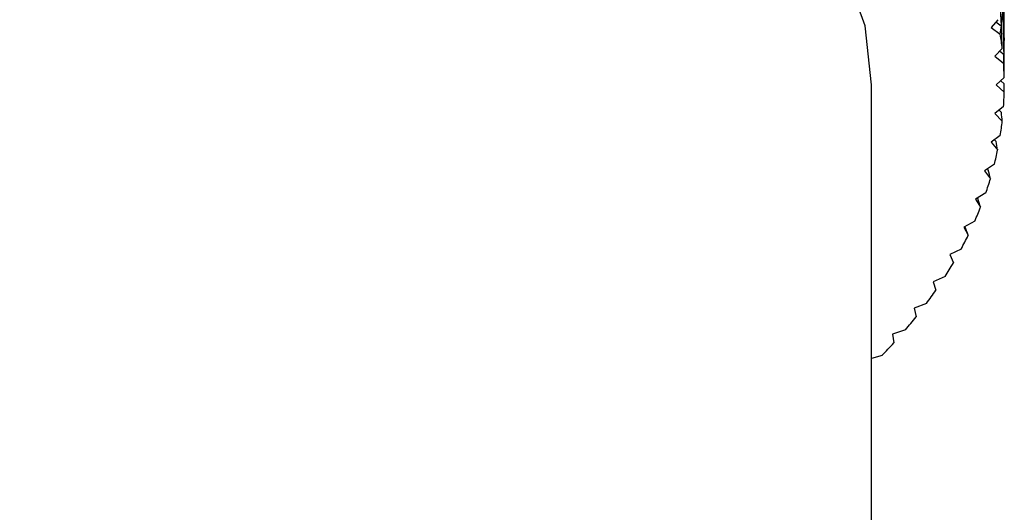
# Model space of a CAD drawing. Units: millimetres. Extents: x 3 to 1996, y 5 to 1995.
# Drawn here: x 1572 to 1587, y 430 to 437 of the extents above; entities that cross this region are included whole.
import ezdxf

# ---------------------------------------------------------------- set-up
doc = ezdxf.new("R2010")
doc.units = ezdxf.units.MM

msp = doc.modelspace()

# ---------------------------------------------------------------- linework, layer by layer
at = {"color": 7, "linetype": 'Continuous', "lineweight": 25}
for p, q in [((1587.365, 437.244), (1587.262, 437.123)), ((1587.338, 437.213), (1587.422, 437.15)), ((1587.262, 437.123), (1587.406, 437.017)), ((1587.437, 436.793), (1587.323, 436.675)), ((1587.398, 436.752), (1587.464, 436.698)), ((1587.323, 436.675), (1587.457, 436.565)), ((1587.467, 436.34), (1587.344, 436.225)), ((1587.414, 436.29), (1587.464, 436.244)), ((1585.394, 408.655), (1585.394, 436.225)), ((1587.344, 436.225), (1587.467, 436.111)), ((1587.457, 435.886), (1587.323, 435.776)), ((1587.323, 435.776), (1587.437, 435.658)), ((1587.387, 435.829), (1587.423, 435.791)), ((1587.406, 435.434), (1587.262, 435.328)), ((1587.262, 435.328), (1587.365, 435.207)), ((1587.317, 435.368), (1587.341, 435.341)), ((1587.314, 434.984), (1587.161, 434.882)), ((1587.161, 434.882), (1587.252, 434.758)), ((1587.204, 434.911), (1587.218, 434.893)), ((1587.181, 434.537), (1587.019, 434.44)), ((1587.019, 434.44), (1587.099, 434.313)), ((1587.049, 434.458), (1587.055, 434.449)), ((1587.008, 434.095), (1586.837, 434.003)), ((1586.837, 434.003), (1586.905, 433.874)), ((1586.795, 433.658), (1586.616, 433.572)), ((1586.616, 433.572), (1586.672, 433.441)), ((1586.542, 433.229), (1586.356, 433.148)), ((1586.356, 433.148), (1586.4, 433.016)), ((1586.251, 432.808), (1586.058, 432.733)), ((1586.058, 432.733), (1586.09, 432.599)), ((1585.923, 432.396), (1585.723, 432.327)), ((1585.723, 432.327), (1585.743, 432.193)), ((1585.557, 431.995), (1585.394, 431.945))]:
    msp.add_line(p, q, dxfattribs=at)
at = {"color": 7, "linetype": 'Continuous', "lineweight": 25, "flags": 128}
msp.add_lwpolyline([(1585.394, 436.225), (1585.295, 437.148), (1584.856, 438.354), (1584.08, 439.502), (1582.988, 440.561), (1581.608, 441.501), (1579.979, 442.298), (1578.145, 442.929), (1576.157, 443.377), (1574.068, 443.63), (1571.935, 443.681), (1569.816, 443.528), (1567.77, 443.176), (1565.853, 442.635), (1564.115, 441.919), (1562.606, 441.048), (1562.533, 440.997)], dxfattribs=at)
at = {"color": 7, "linetype": 'Continuous', "lineweight": 25}
for centre, radius, start, end in [((1582.377, 436.217), 5.092, 6.4902, 9.0364), ((1582.459, 436.225), 5.01, 1.3102, 3.8842), ((1582.459, 436.226), 5.01, 356.1158, 358.6898), ((1582.377, 436.234), 5.092, 350.9636, 353.5098), ((1582.215, 436.264), 5.257, 345.9069, 348.3995), ((1581.975, 436.33), 5.506, 340.9922, 343.4092), ((1581.663, 436.446), 5.839, 336.2568, 338.5809), ((1581.284, 436.622), 6.257, 331.7274, 333.9468), ((1580.845, 436.87), 6.761, 327.4204, 329.5282), ((1580.355, 437.196), 7.35, 323.3432, 325.3367), ((1579.822, 437.607), 8.023, 319.4951, 321.3755), ((1579.256, 438.107), 8.778, 315.8699, 317.6409)]:
    msp.add_arc(centre, radius, start, end, dxfattribs=at)
for centre, major_axis, ratio, start_param, end_param in [((1572.469, 407.565), (10.833, 40.479), 0.256307, 5.597982, 5.624106), ((1572.469, 466.356), (-11.715, 39.84), 0.235131, 3.816088, 3.842211), ((1572.469, 407.565), (14.655, 31.357), 0.102032, 5.989754, 6.015878), ((1572.469, 407.565), (11.287, 40.166), 0.245979, 5.59038, 5.616504), ((1572.469, 465.376), (-14.071, 30.017), 0.17313, 3.403859, 3.416788), ((1572.469, 465.376), (-12.119, 39.501), 0.223764, 3.837299, 3.850228), ((1572.469, 407.565), (14.494, 30.905), 0.125035, 5.996506, 6.022629), ((1572.469, 407.565), (11.715, 39.84), 0.235131, 5.59074, 5.60869), ((1572.469, 465.376), (-14.3, 30.458), 0.148732, 3.409225, 3.422155), ((1572.469, 465.376), (-11.715, 39.84), 0.235131, 3.829282, 3.842211), ((1572.469, 465.376), (-14.494, 30.905), 0.125035, 3.415343, 3.428272), ((1572.469, 465.376), (-14.655, 31.357), 0.102032, 3.422095, 3.435024), ((1572.469, 465.376), (-14.784, 31.812), 0.079714, 3.429379, 3.442308), ((1572.469, 465.376), (-14.883, 32.268), 0.058067, 3.437109, 3.450038), ((1572.469, 465.376), (-14.951, 32.725), 0.037078, 3.445207, 3.458136), ((1572.469, 465.376), (-14.99, 33.181), 0.016732, 3.453607, 3.466536)]:
    msp.add_ellipse(centre, major_axis=major_axis, ratio=ratio, start_param=start_param, end_param=end_param, dxfattribs=at)

doc.saveas('drawing.dxf')
